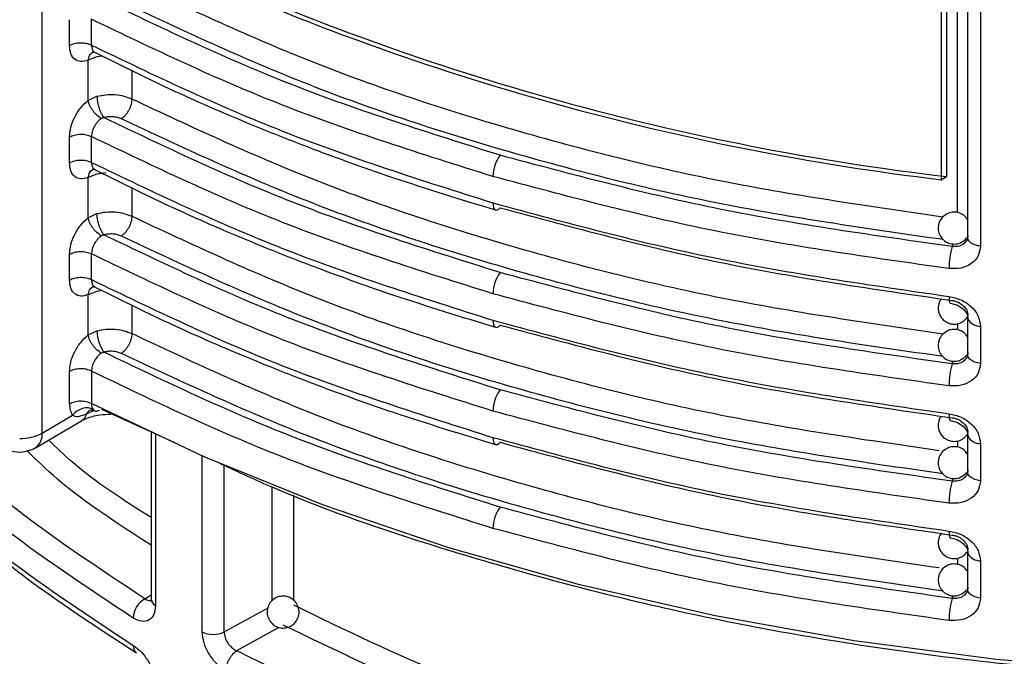
# Model space of a CAD drawing. Units: millimetres. Extents: x 5 to 292, y 5 to 415.
# Drawn here: x 212 to 218, y 287 to 291 of the extents above; entities that cross this region are included whole.
import ezdxf

# ---------------------------------------------------------------- set-up
doc = ezdxf.new("R2010")
doc.units = ezdxf.units.MM

msp = doc.modelspace()

# ---------------------------------------------------------------- linework, layer by layer
at = {"color": 8, "linetype": 'Continuous', "lineweight": 25}
for p, q in [((212.3937, 288.077), (212.3937, 298.8176)), ((218.129, 289.4586), (218.129, 295.9164)), ((218.2729, 295.9171), (218.2729, 289.2477)), ((212.7709, 290.4397), (212.7372, 290.4336)), ((212.9552, 290.3498), (212.9552, 290.1703)), ((212.7926, 289.7087), (212.7372, 289.6988)), ((212.9552, 289.6149), (212.9552, 289.4354)), ((218.0963, 289.2456), (218.1027, 289.2636)), ((212.7709, 288.9699), (212.7372, 288.9639)), ((212.9552, 288.88), (212.9552, 288.7005)), ((218.1927, 288.7969), (218.1921, 288.8031)), ((218.129, 288.763), (218.129, 288.7237)), ((218.0963, 288.5107), (218.1027, 288.5287)), ((213.1043, 288.0706), (213.1043, 286.997)), ((218.1927, 288.062), (218.1921, 288.0682)), ((218.129, 288.0281), (218.129, 287.9888)), ((213.3967, 286.8312), (213.3967, 287.9372)), ((213.5342, 286.8313), (213.5342, 287.8745)), ((218.0963, 287.7758), (218.1027, 287.7939)), ((213.8345, 287.0274), (213.8345, 287.7384)), ((213.9704, 287.0279), (213.9704, 287.6901)), ((218.1927, 287.3271), (218.1921, 287.3333)), ((218.129, 287.2932), (218.129, 287.2539)), ((213.0368, 287.0391), (213.0758, 287.0639)), ((218.0963, 287.0409), (218.1027, 287.059)), ((213.5342, 286.8313), (213.8087, 286.983)), ((213.8773, 286.8594), (213.612, 286.7127))]:
    msp.add_line(p, q, dxfattribs=at)
at = {"color": 7, "linetype": 'Continuous', "lineweight": 25}
for p, q in [((218.1921, 295.9167), (218.1921, 289.3041)), ((218.0595, 292.9462), (218.0595, 289.6843)), ((218.0264, 292.9267), (218.0264, 289.6648)), ((212.565, 290.5056), (212.565, 290.6673)), ((212.7027, 290.5083), (212.7027, 290.67)), ((212.7146, 290.4649), (212.7231, 290.4629)), ((212.7372, 290.4336), (212.6811, 290.4129)), ((212.6811, 290.1615), (212.6811, 290.4129)), ((212.6811, 290.1615), (212.7372, 290.1871)), ((212.565, 289.7707), (212.565, 289.9324)), ((212.7027, 289.7734), (212.7027, 289.9351)), ((212.7146, 289.73), (212.7231, 289.728)), ((212.7372, 289.6988), (212.6811, 289.6781)), ((212.6811, 289.4266), (212.6811, 289.6781)), ((218.0264, 289.6648), (218.0595, 289.6843)), ((212.6811, 289.4266), (212.7372, 289.4522)), ((218.1808, 289.2928), (218.1862, 289.3015)), ((218.1957, 289.2889), (218.189, 289.2905)), ((212.565, 289.0358), (212.565, 289.1975)), ((212.7027, 289.0385), (212.7027, 289.2002)), ((212.7146, 288.9951), (212.7231, 288.9931)), ((212.7372, 288.9639), (212.6811, 288.9432)), ((212.6811, 288.6917), (212.6811, 288.9432)), ((218.1921, 288.8031), (218.1921, 288.5692)), ((218.2729, 288.7465), (218.2729, 288.5128)), ((212.6811, 288.6917), (212.7372, 288.7173)), ((218.1808, 288.558), (218.1862, 288.5666)), ((218.1957, 288.554), (218.189, 288.5556)), ((212.565, 288.2593), (212.565, 288.4626)), ((212.7027, 288.4653), (212.7027, 288.262)), ((212.3937, 288.077), (212.5838, 288.1887)), ((212.7223, 288.2176), (212.6734, 288.1973)), ((213.2432, 288.0072), (212.7675, 288.2243)), ((212.3524, 287.9855), (212.6398, 288.1543)), ((213.0758, 288.0836), (213.0758, 287.0374)), ((218.1921, 288.0682), (218.1921, 287.8343)), ((218.2729, 288.0116), (218.2729, 287.7779)), ((218.1808, 287.8231), (218.1862, 287.8317)), ((218.1957, 287.8191), (218.189, 287.8207)), ((218.1921, 287.3333), (218.1921, 287.0994)), ((218.2729, 287.2767), (218.2729, 287.043)), ((218.1808, 287.0882), (218.1862, 287.0968)), ((218.1957, 287.0842), (218.189, 287.0858))]:
    msp.add_line(p, q, dxfattribs=at)
at = {"color": 8, "linetype": 'Continuous', "lineweight": 25, "flags": 128}
for points in [[(215.2183, 289.5192), (215.2192, 289.5043), (215.2217, 289.492), (215.2258, 289.4826), (215.2314, 289.4767), (215.2335, 289.4754)], [(215.2183, 288.7843), (215.2192, 288.7694), (215.2217, 288.7571), (215.2258, 288.7477), (215.2314, 288.7418), (215.2335, 288.7406)], [(215.2183, 288.0495), (215.2192, 288.0346), (215.2217, 288.0222), (215.2258, 288.0129), (215.2314, 288.0069), (215.2335, 288.0057)]]:
    msp.add_lwpolyline(points, dxfattribs=at)
at = {"color": 7, "linetype": 'Continuous', "lineweight": 25, "flags": 128}
for points in [[(215.2335, 289.4754), (215.2382, 289.4743), (215.2459, 289.4756), (215.2543, 289.4805), (215.2631, 289.4889)], [(215.2335, 288.7406), (215.2382, 288.7394), (215.2459, 288.7407), (215.2543, 288.7456), (215.2631, 288.754)], [(228.5272, 288.3417), (227.8321, 288.0003), (227.0934, 287.6909), (226.3154, 287.4154), (225.5029, 287.1754), (224.6607, 286.9724), (223.7939, 286.8075), (222.9075, 286.6819), (222.007, 286.5961), (221.0978, 286.5508), (220.1851, 286.5462), (219.2746, 286.5824), (218.3716, 286.659), (217.4817, 286.7757), (216.6099, 286.9318), (215.7617, 287.1263), (214.9421, 287.3581), (214.156, 287.6257), (213.408, 287.9276), (212.7027, 288.262)], [(215.2335, 288.0057), (215.2382, 288.0045), (215.2459, 288.0058), (215.2543, 288.0108), (215.2631, 288.0191)]]:
    msp.add_lwpolyline(points, dxfattribs=at)
at = {"color": 7, "linetype": 'Continuous', "lineweight": 25}
for centre, radius, start, end in [((219.9512, 305.8134), 16.2629, 245.80644, 263.20282), ((219.9583, 305.7963), 16.2236, 245.82559, 263.2786), ((215.4456, 289.6823), 0.2273, 143.41059, 179.37333), ((218.5426, 289.1085), 0.4669, 162.92999, 180.10931), ((215.4456, 288.9474), 0.2273, 143.41059, 179.37333), ((218.5426, 288.3737), 0.4668, 162.92983, 180.10947), ((215.4456, 288.2125), 0.2273, 143.41059, 179.37333), ((212.2573, 288.3291), 0.2866, 269.10881, 298.42862), ((218.5426, 287.6388), 0.4669, 162.93062, 180.10868), ((215.4456, 287.4776), 0.2273, 143.41171, 179.37285), ((213.1139, 286.9106), 0.1499, 120.98829, 177.15092), ((218.5426, 286.9039), 0.4669, 162.93062, 180.10868), ((213.4653, 286.9701), 0.155, 243.69718, 296.37732)]:
    msp.add_arc(centre, radius, start, end, dxfattribs=at)
at = {"color": 8, "linetype": 'Continuous', "lineweight": 25}
for centre, radius, start, end in [((218.2726, 288.8374), 0.0909, 210.28003, 270.14869), ((212.598, 288.2217), 0.0793, 301.79942, 342.09093), ((212.2932, 288.0674), 0.101, 305.87846, 5.4934), ((218.2726, 288.1025), 0.0909, 210.28003, 270.14869), ((218.2726, 287.3676), 0.0909, 210.28003, 270.14869), ((213.1247, 287.0416), 0.049, 184.97751, 245.49716)]:
    msp.add_arc(centre, radius, start, end, dxfattribs=at)
for points, knots in [([(212.9552, 290.9052), (213.3261, 290.7316), (214.0732, 290.3821), (215.3356, 289.9652), (216.6586, 289.6319), (217.5867, 289.4979), (218.0387, 289.4326)], [0, 0, 0, 0, 0.248855, 0.501194, 0.757015, 1, 1, 1, 1]), ([(212.6811, 290.4129), (212.6836, 290.4234), (212.6873, 290.4395), (212.6991, 290.4546), (212.7074, 290.462), (212.7133, 290.4641), (212.7148, 290.4646)], [0, 0, 0, 0, 0.438907, 0.674853, 0.915647, 1, 1, 1, 1]), ([(212.7027, 290.5083), (212.7036, 290.4998), (212.7054, 290.4824), (212.7139, 290.4674), (212.722, 290.4644), (212.7234, 290.4638)], [0, 0, 0, 0, 0.4396669, 0.8999648, 1, 1, 1, 1]), ([(218.0387, 288.6977), (217.5867, 288.763), (216.6586, 288.897), (215.3356, 289.2303), (214.0732, 289.6472), (213.3261, 289.9967), (212.9552, 290.1703)], [0, 0, 0, 0, 0.2429832, 0.4988044, 0.7511433, 1, 1, 1, 1]), ([(212.6811, 289.678), (212.6836, 289.6885), (212.6873, 289.7046), (212.6991, 289.7197), (212.7074, 289.7271), (212.7133, 289.7292), (212.7148, 289.7297)], [0, 0, 0, 0, 0.438897, 0.674838, 0.915627, 1, 1, 1, 1]), ([(212.7027, 289.7734), (212.7036, 289.7649), (212.7054, 289.7475), (212.7139, 289.7325), (212.722, 289.7295), (212.7234, 289.7289)], [0, 0, 0, 0, 0.4396707, 0.8999381, 1, 1, 1, 1]), ([(218.0151, 287.9666), (217.571, 288.0308), (216.651, 288.1638), (215.3356, 288.4955), (214.0732, 288.9123), (213.3261, 289.2618), (212.9552, 289.4354)], [0, 0, 0, 0, 0.23973, 0.496651, 0.750074, 1, 1, 1, 1]), ([(218.2729, 289.2477), (218.2601, 289.2499), (218.2345, 289.2545), (218.2174, 289.2664), (218.2089, 289.2723)], [0, 0, 0, 0, 0.499999, 1, 1, 1, 1]), ([(212.6811, 288.9432), (212.6836, 288.9536), (212.6873, 288.9697), (212.6991, 288.9848), (212.7074, 288.9923), (212.7133, 288.9943), (212.7148, 288.9948)], [0, 0, 0, 0, 0.438897, 0.674838, 0.915627, 1, 1, 1, 1]), ([(212.7027, 289.0385), (212.7036, 289.03), (212.7054, 289.0126), (212.7139, 288.9976), (212.722, 288.9946), (212.7234, 288.994)], [0, 0, 0, 0, 0.4396707, 0.8999381, 1, 1, 1, 1]), ([(218.0757, 288.933), (218.076, 288.9235), (218.0763, 288.9089), (218.0789, 288.8971), (218.081, 288.8918), (218.0826, 288.8913), (218.0831, 288.8912)], [0, 0, 0, 0, 0.428315, 0.658785, 0.894157, 1, 1, 1, 1]), ([(218.0151, 287.2318), (217.571, 287.2959), (216.651, 287.4289), (215.3356, 287.7606), (214.0732, 288.1775), (213.3261, 288.527), (212.9552, 288.7005)], [0, 0, 0, 0, 0.23973, 0.496651, 0.750074, 1, 1, 1, 1]), ([(218.2729, 288.5128), (218.2601, 288.5151), (218.2345, 288.5196), (218.2174, 288.5315), (218.2089, 288.5374)], [0, 0, 0, 0, 0.499999, 1, 1, 1, 1]), ([(212.6735, 288.1973), (212.6775, 288.2041), (212.6846, 288.216), (212.6962, 288.2211), (212.7013, 288.2233)], [0, 0, 0, 0, 0.5638731, 1, 1, 1, 1]), ([(218.0757, 288.1982), (218.076, 288.1886), (218.0763, 288.174), (218.0789, 288.1622), (218.081, 288.1569), (218.0826, 288.1564), (218.0831, 288.1563)], [0, 0, 0, 0, 0.428315, 0.658785, 0.894157, 1, 1, 1, 1]), ([(213.0758, 287.5471), (212.9025, 287.6579), (212.6647, 287.81), (212.4823, 287.9853), (212.4329, 288.0328)], [0, 0, 0, 0, 0.728905, 1, 1, 1, 1]), ([(213.0758, 285.5874), (212.9079, 285.7004), (212.4639, 285.9994), (211.8892, 286.5524), (211.3387, 287.2292), (211.1101, 287.7131), (210.9951, 287.9567)], [0, 0, 0, 0, 0.166581, 0.440612, 0.718418, 1, 1, 1, 1]), ([(213.0758, 287.3755), (212.8684, 287.5085), (212.5799, 287.6935), (212.3597, 287.9071), (212.2978, 287.9671)], [0, 0, 0, 0, 0.718685, 1, 1, 1, 1]), ([(213.0758, 285.4158), (212.8744, 285.5512), (212.3916, 285.8755), (211.7866, 286.4583), (211.2389, 287.1387), (211.0116, 287.621), (210.898, 287.8621)], [0, 0, 0, 0, 0.1927001, 0.4618073, 0.7309237, 1, 1, 1, 1]), ([(218.2729, 287.7779), (218.2601, 287.7802), (218.2345, 287.7847), (218.2174, 287.7966), (218.2089, 287.8026)], [0, 0, 0, 0, 0.499999, 1, 1, 1, 1]), ([(218.0757, 287.4633), (218.076, 287.4538), (218.0763, 287.4391), (218.0789, 287.4274), (218.081, 287.4221), (218.0826, 287.4216), (218.0831, 287.4214)], [0, 0, 0, 0, 0.428317, 0.658788, 0.894135, 1, 1, 1, 1]), ([(218.2729, 287.043), (218.2601, 287.0453), (218.2345, 287.0498), (218.2174, 287.0617), (218.2089, 287.0677)], [0, 0, 0, 0, 0.499999, 1, 1, 1, 1]), ([(218.3877, 285.6862), (217.9957, 285.7435), (217.1871, 285.8617), (216.0355, 286.1582), (214.9366, 286.5307), (214.291, 286.8431), (213.9704, 286.9982)], [0, 0, 0, 0, 0.241221, 0.497632, 0.750558, 1, 1, 1, 1]), ([(218.388, 285.5448), (217.9931, 285.6023), (217.1801, 285.7206), (216.0162, 286.0174), (214.8963, 286.3944), (214.2345, 286.7141), (213.9036, 286.8739)], [0, 0, 0, 0, 0.239402, 0.492952, 0.746493, 1, 1, 1, 1]), ([(212.9643, 286.7464), (212.9652, 286.7367), (212.9668, 286.7218), (212.9756, 286.7076), (212.9821, 286.7028), (212.9853, 286.7005)], [0, 0, 0, 0, 0.481484, 0.740525, 1, 1, 1, 1])]:
    msp.add_open_spline(points, degree=3, knots=knots, dxfattribs=at)
at = {"color": 7, "linetype": 'Continuous', "lineweight": 25}
for points, knots in [([(215.2631, 289.8178), (214.8222, 289.9563), (213.9406, 290.2334), (213.1674, 290.6035), (212.7808, 290.7885)], [0, 0, 0, 0, 0.5000532, 1, 1, 1, 1]), ([(212.8898, 290.7802), (213.2714, 290.6019), (214.0358, 290.2448), (215.3209, 289.8232), (216.6559, 289.4902), (217.5865, 289.3563), (218.0394, 289.2912)], [0, 0, 0, 0, 0.252646, 0.506137, 0.759653, 1, 1, 1, 1]), ([(215.2183, 289.6848), (214.7697, 289.8259), (213.8758, 290.107), (213.0927, 290.4828), (212.7027, 290.67)], [0, 0, 0, 0, 0.501956, 1, 1, 1, 1]), ([(212.565, 290.5056), (212.5748, 290.5102), (212.5946, 290.5195), (212.6328, 290.5241), (212.6714, 290.521), (212.6923, 290.5125), (212.7027, 290.5083)], [0, 0, 0, 0, 0.249999, 0.5, 0.75, 1, 1, 1, 1]), ([(212.6811, 290.4129), (212.6653, 290.4088), (212.6336, 290.4006), (212.5959, 290.4168), (212.5699, 290.4514), (212.5666, 290.4875), (212.565, 290.5056)], [0, 0, 0, 0, 0.250318, 0.500358, 0.750249, 1, 1, 1, 1]), ([(212.7027, 290.5083), (213.0927, 290.3208), (213.8758, 289.9444), (214.7697, 289.6613), (215.2183, 289.5192)], [0, 0, 0, 0, 0.498044, 1, 1, 1, 1]), ([(212.7091, 290.4698), (212.8668, 290.3911), (213.1397, 290.2548), (213.507, 290.0925), (213.8185, 289.9629), (214.1649, 289.8279), (214.6397, 289.6569), (215.019, 289.541), (215.2335, 289.4754)], [0, 0, 0, 0, 0.204055, 0.353245, 0.452513, 0.579922, 0.762424, 1, 1, 1, 1]), ([(212.565, 289.9324), (212.5666, 289.9524), (212.5699, 289.9924), (212.5959, 290.0575), (212.6336, 290.118), (212.6653, 290.147), (212.6811, 290.1615)], [0, 0, 0, 0, 0.249741, 0.499643, 0.749677, 1, 1, 1, 1]), ([(212.7639, 290.048), (212.7548, 290.0541), (212.7409, 290.0635), (212.7229, 290.082), (212.71, 290.0979), (212.699, 290.1148), (212.6874, 290.1368), (212.6836, 290.1518), (212.6811, 290.1615)], [0, 0, 0, 0, 0.239304, 0.368084, 0.49962, 0.631208, 0.760148, 1, 1, 1, 1]), ([(212.7372, 290.1871), (212.7554, 290.1911), (212.7918, 290.1992), (212.851, 290.199), (212.908, 290.1902), (212.9395, 290.1769), (212.9552, 290.1703)], [0, 0, 0, 0, 0.25, 0.499999, 0.75, 1, 1, 1, 1]), ([(212.7372, 290.1871), (212.7378, 290.1761), (212.7388, 290.1593), (212.7442, 290.1339), (212.7499, 290.1141), (212.7568, 290.0952), (212.767, 290.073), (212.7753, 290.0612), (212.7808, 290.0536)], [0, 0, 0, 0, 0.239475, 0.368368, 0.499992, 0.631632, 0.760524, 1, 1, 1, 1]), ([(212.9553, 290.1703), (212.9544, 290.1595), (212.9531, 290.1428), (212.9449, 290.1184), (212.9365, 290.0998), (212.926, 290.0823), (212.9107, 290.062), (212.898, 290.0519), (212.8898, 290.0453)], [0, 0, 0, 0, 0.239561, 0.368459, 0.500073, 0.631674, 0.760549, 1, 1, 1, 1]), ([(212.7639, 290.048), (212.7551, 290.0406), (212.7381, 290.0261), (212.7182, 289.9957), (212.7051, 289.964), (212.7035, 289.9446), (212.7027, 289.9351)], [0, 0, 0, 0, 0.263042, 0.513403, 0.762444, 1, 1, 1, 1]), ([(212.7639, 290.048), (212.7662, 290.0494), (212.7711, 290.0523), (212.7774, 290.0531), (212.7808, 290.0536)], [0, 0, 0, 0, 0.453068, 1, 1, 1, 1]), ([(212.8898, 290.0453), (212.882, 290.0486), (212.8663, 290.0553), (212.8377, 290.0596), (212.8081, 290.0598), (212.7899, 290.0556), (212.7808, 290.0536)], [0, 0, 0, 0, 0.249136, 0.499761, 0.749108, 1, 1, 1, 1]), ([(215.2631, 289.0829), (214.8222, 289.2214), (213.9406, 289.4986), (213.1674, 289.8686), (212.7808, 290.0536)], [0, 0, 0, 0, 0.5000532, 1, 1, 1, 1]), ([(218.0394, 288.5563), (217.5865, 288.6214), (216.6559, 288.7553), (215.3209, 289.0883), (214.0358, 289.5099), (213.2714, 289.867), (212.8898, 290.0453)], [0, 0, 0, 0, 0.240347, 0.493863, 0.747354, 1, 1, 1, 1]), ([(212.565, 289.9324), (212.5748, 289.937), (212.5946, 289.9463), (212.6328, 289.9509), (212.6714, 289.9478), (212.6923, 289.9393), (212.7027, 289.9351)], [0, 0, 0, 0, 0.249999, 0.5, 0.75, 1, 1, 1, 1]), ([(215.2183, 288.9499), (214.7697, 289.091), (213.8758, 289.3721), (213.0927, 289.7479), (212.7027, 289.9351)], [0, 0, 0, 0, 0.501956, 1, 1, 1, 1]), ([(212.565, 289.7707), (212.5748, 289.7753), (212.5946, 289.7846), (212.6328, 289.7892), (212.6714, 289.7861), (212.6923, 289.7776), (212.7027, 289.7734)], [0, 0, 0, 0, 0.249999, 0.5, 0.75, 1, 1, 1, 1]), ([(218.0963, 289.2456), (217.608, 289.3144), (216.6314, 289.4522), (215.7192, 289.6959), (215.2631, 289.8178)], [0, 0, 0, 0, 0.499998, 1, 1, 1, 1]), ([(213.0368, 287.0391), (212.7397, 287.2358), (212.1455, 287.6293), (211.4369, 288.2998), (210.864, 289.0128), (210.6259, 289.5178), (210.5068, 289.7703)], [0, 0, 0, 0, 0.249981, 0.499998, 0.750016, 1, 1, 1, 1]), ([(212.6811, 289.6781), (212.6653, 289.6739), (212.6336, 289.6657), (212.5959, 289.6819), (212.5699, 289.7165), (212.5666, 289.7526), (212.565, 289.7707)], [0, 0, 0, 0, 0.250318, 0.500358, 0.750249, 1, 1, 1, 1]), ([(212.7027, 289.7734), (213.0927, 289.5859), (213.8758, 289.2095), (214.7697, 288.9264), (215.2183, 288.7843)], [0, 0, 0, 0, 0.498044, 1, 1, 1, 1]), ([(212.7091, 289.735), (212.8668, 289.6562), (213.1397, 289.5199), (213.507, 289.3576), (213.8185, 289.228), (214.1649, 289.093), (214.6397, 288.922), (215.019, 288.8061), (215.2335, 288.7405)], [0, 0, 0, 0, 0.204055, 0.353245, 0.452513, 0.579922, 0.762424, 1, 1, 1, 1]), ([(212.9643, 286.918), (212.6702, 287.1125), (212.078, 287.504), (211.3637, 288.175), (210.7771, 288.8988), (210.5327, 289.4156), (210.4097, 289.6758)], [0, 0, 0, 0, 0.2448581, 0.4931442, 0.7448582, 1, 1, 1, 1]), ([(218.0757, 289.1077), (217.5783, 289.1779), (216.5934, 289.317), (215.6736, 289.563), (215.2183, 289.6848)], [0, 0, 0, 0, 0.505018, 1, 1, 1, 1]), ([(210.4097, 289.4928), (210.5327, 289.2343), (210.7771, 288.7207), (211.3637, 288.0003), (212.078, 287.3317), (212.6702, 286.9406), (212.9643, 286.7464)], [0, 0, 0, 0, 0.255142, 0.506856, 0.755142, 1, 1, 1, 1]), ([(215.2183, 289.5192), (215.6736, 289.3963), (216.5934, 289.1479), (217.5783, 289.0051), (218.0757, 288.933)], [0, 0, 0, 0, 0.4949815, 1, 1, 1, 1]), ([(215.2631, 289.4889), (215.7192, 289.3659), (216.6314, 289.1197), (217.608, 288.9784), (218.0963, 288.9077)], [0, 0, 0, 0, 0.499999, 1, 1, 1, 1]), ([(210.4227, 289.4538), (210.4955, 289.2923), (210.6268, 289.0007), (210.8674, 288.6221), (211.0794, 288.3367), (211.2839, 288.0924), (211.5271, 287.8302), (211.8736, 287.5029), (212.3548, 287.1089), (212.7625, 286.8448), (212.9851, 286.7006)], [0, 0, 0, 0, 0.158221, 0.285573, 0.382067, 0.452626, 0.543007, 0.664379, 0.81672, 1, 1, 1, 1]), ([(212.565, 289.1975), (212.5666, 289.2175), (212.5699, 289.2575), (212.5959, 289.3226), (212.6336, 289.3831), (212.6653, 289.4121), (212.6811, 289.4266)], [0, 0, 0, 0, 0.249741, 0.499643, 0.749677, 1, 1, 1, 1]), ([(212.7639, 289.3131), (212.7548, 289.3192), (212.7409, 289.3286), (212.7229, 289.3471), (212.71, 289.363), (212.699, 289.3799), (212.6874, 289.4019), (212.6836, 289.4169), (212.6811, 289.4266)], [0, 0, 0, 0, 0.239304, 0.368084, 0.49962, 0.631208, 0.760148, 1, 1, 1, 1]), ([(212.7808, 289.3187), (212.7753, 289.3263), (212.767, 289.3381), (212.7568, 289.3604), (212.7498, 289.3792), (212.7442, 289.399), (212.7387, 289.4245), (212.7378, 289.4413), (212.7371, 289.4522)], [0, 0, 0, 0, 0.2395066, 0.3684147, 0.5000493, 0.6316839, 0.7605638, 1, 1, 1, 1]), ([(212.7372, 289.4522), (212.7554, 289.4562), (212.7918, 289.4643), (212.851, 289.4641), (212.908, 289.4553), (212.9395, 289.442), (212.9552, 289.4354)], [0, 0, 0, 0, 0.25, 0.499999, 0.75, 1, 1, 1, 1]), ([(212.9553, 289.4355), (212.9544, 289.4246), (212.9531, 289.4079), (212.9449, 289.3835), (212.9365, 289.3649), (212.926, 289.3474), (212.9107, 289.3271), (212.898, 289.317), (212.8898, 289.3104)], [0, 0, 0, 0, 0.239561, 0.368459, 0.500073, 0.631674, 0.760549, 1, 1, 1, 1]), ([(218.0355, 289.4303), (218.0276, 289.4199), (218.0153, 289.4036), (218.0075, 289.3726), (218.008, 289.3414), (218.0215, 289.3073), (218.0472, 289.2793), (218.0822, 289.2624), (218.1179, 289.2603), (218.153, 289.2695), (218.1705, 289.2843), (218.1808, 289.2928)], [0, 0, 0, 0, 0.12404, 0.193823, 0.302684, 0.41863, 0.537839, 0.658853, 0.782618, 0.873432, 1, 1, 1, 1]), ([(218.1921, 289.4155), (218.1846, 289.425), (218.1693, 289.4445), (218.134, 289.4607), (218.0985, 289.463), (218.0633, 289.4537), (218.0458, 289.4389), (218.0355, 289.4303)], [0, 0, 0, 0, 0.198602, 0.408446, 0.623058, 0.780531, 1, 1, 1, 1]), ([(212.7639, 289.3132), (212.7551, 289.3057), (212.7381, 289.2912), (212.7182, 289.2608), (212.7051, 289.2291), (212.7035, 289.2097), (212.7027, 289.2002)], [0, 0, 0, 0, 0.2630464, 0.5134051, 0.7624251, 1, 1, 1, 1]), ([(212.7639, 289.3131), (212.7662, 289.3145), (212.7711, 289.3174), (212.7774, 289.3182), (212.7808, 289.3187)], [0, 0, 0, 0, 0.453068, 1, 1, 1, 1]), ([(212.8898, 289.3104), (212.882, 289.3137), (212.8663, 289.3204), (212.8377, 289.3247), (212.8081, 289.3249), (212.7899, 289.3208), (212.7808, 289.3187)], [0, 0, 0, 0, 0.249136, 0.499761, 0.749108, 1, 1, 1, 1]), ([(215.2631, 288.348), (214.8222, 288.4866), (213.9406, 288.7637), (213.1674, 289.1337), (212.7808, 289.3187)], [0, 0, 0, 0, 0.5000532, 1, 1, 1, 1]), ([(218.0394, 287.8214), (217.5865, 287.8866), (216.6559, 288.0204), (215.3209, 288.3534), (214.0358, 288.775), (213.2714, 289.1321), (212.8898, 289.3104)], [0, 0, 0, 0, 0.240347, 0.493863, 0.747354, 1, 1, 1, 1]), ([(218.1941, 289.3159), (218.1926, 289.3054), (218.1897, 289.2844), (218.1704, 289.2633), (218.1499, 289.2519), (218.127, 289.2445), (218.1083, 289.2451), (218.0963, 289.2456)], [0, 0, 0, 0, 0.2488663, 0.4977409, 0.6352308, 0.7649414, 1, 1, 1, 1]), ([(218.2089, 289.2723), (218.2026, 289.2792), (218.1902, 289.2928), (218.1928, 289.3082), (218.1941, 289.3159)], [0, 0, 0, 0, 0.499997, 1, 1, 1, 1]), ([(218.2729, 289.2477), (218.2699, 289.2267), (218.264, 289.1847), (218.2185, 289.136), (218.1534, 289.1057), (218.1017, 289.107), (218.0757, 289.1077)], [0, 0, 0, 0, 0.248201, 0.497125, 0.747774, 1, 1, 1, 1]), ([(212.565, 289.1975), (212.5748, 289.2021), (212.5946, 289.2114), (212.6328, 289.216), (212.6714, 289.213), (212.6923, 289.2044), (212.7027, 289.2002)], [0, 0, 0, 0, 0.249999, 0.5, 0.75, 1, 1, 1, 1]), ([(215.2183, 288.215), (214.7697, 288.3561), (213.8758, 288.6372), (213.0927, 289.013), (212.7027, 289.2002)], [0, 0, 0, 0, 0.501956, 1, 1, 1, 1]), ([(212.565, 289.0358), (212.5748, 289.0404), (212.5946, 289.0498), (212.6328, 289.0543), (212.6714, 289.0513), (212.6923, 289.0427), (212.7027, 289.0385)], [0, 0, 0, 0, 0.249999, 0.5, 0.75, 1, 1, 1, 1]), ([(218.0963, 288.5107), (217.608, 288.5796), (216.6314, 288.7173), (215.7192, 288.961), (215.2631, 289.0829)], [0, 0, 0, 0, 0.499998, 1, 1, 1, 1]), ([(212.6811, 288.9432), (212.6653, 288.9391), (212.6336, 288.9308), (212.5959, 288.947), (212.5699, 288.9816), (212.5666, 289.0177), (212.565, 289.0358)], [0, 0, 0, 0, 0.250318, 0.500358, 0.750249, 1, 1, 1, 1]), ([(212.7027, 289.0385), (213.0927, 288.851), (213.8758, 288.4747), (214.7697, 288.1916), (215.2183, 288.0495)], [0, 0, 0, 0, 0.498044, 1, 1, 1, 1]), ([(212.7091, 289.0001), (212.8668, 288.9213), (213.1397, 288.785), (213.507, 288.6227), (213.8185, 288.4931), (214.1649, 288.3581), (214.6397, 288.1872), (215.019, 288.0712), (215.2335, 288.0057)], [0, 0, 0, 0, 0.204055, 0.353245, 0.452513, 0.579922, 0.762424, 1, 1, 1, 1]), ([(218.0757, 288.3728), (217.5783, 288.443), (216.5934, 288.5821), (215.6736, 288.8281), (215.2183, 288.9499)], [0, 0, 0, 0, 0.505018, 1, 1, 1, 1]), ([(218.0757, 288.933), (218.1017, 288.9274), (218.1534, 288.916), (218.2185, 288.8705), (218.264, 288.8114), (218.2699, 288.7681), (218.2729, 288.7465)], [0, 0, 0, 0, 0.252307, 0.502924, 0.75191, 1, 1, 1, 1]), ([(218.0286, 288.9188), (218.0269, 288.9171), (218.0159, 288.906), (218.0089, 288.8808), (218.0074, 288.8503), (218.0135, 288.8245), (218.0277, 288.7976), (218.0486, 288.7779), (218.0746, 288.7647), (218.1018, 288.7584), (218.1355, 288.7618), (218.1691, 288.7771), (218.1846, 288.7965), (218.1926, 288.8064)], [0, 0, 0, 0, 0.022195, 0.146358, 0.229869, 0.308767, 0.391732, 0.512649, 0.569588, 0.664762, 0.769704, 0.882317, 1, 1, 1, 1]), ([(218.0819, 288.8908), (218.0979, 288.8873), (218.1296, 288.8805), (218.1676, 288.854), (218.1925, 288.8212), (218.1946, 288.7983), (218.1956, 288.787)], [0, 0, 0, 0, 0.261058, 0.514541, 0.760589, 1, 1, 1, 1]), ([(218.0963, 288.9077), (218.1029, 288.9065), (218.1159, 288.9042), (218.1405, 288.8945), (218.1673, 288.8764), (218.1897, 288.847), (218.1926, 288.8255), (218.1941, 288.8147)], [0, 0, 0, 0, 0.12952, 0.256587, 0.502258, 0.751129, 1, 1, 1, 1]), ([(215.2183, 288.7843), (215.6736, 288.6614), (216.5934, 288.413), (217.5783, 288.2702), (218.0757, 288.1982)], [0, 0, 0, 0, 0.4949815, 1, 1, 1, 1]), ([(215.2631, 288.754), (215.7192, 288.631), (216.6314, 288.3848), (217.608, 288.2435), (218.0963, 288.1728)], [0, 0, 0, 0, 0.499999, 1, 1, 1, 1]), ([(212.565, 288.4626), (212.5666, 288.4826), (212.5699, 288.5226), (212.5959, 288.5877), (212.6336, 288.6482), (212.6653, 288.6772), (212.6811, 288.6917)], [0, 0, 0, 0, 0.249751, 0.499642, 0.749682, 1, 1, 1, 1]), ([(212.7639, 288.5783), (212.7548, 288.5844), (212.7409, 288.5937), (212.7229, 288.6122), (212.71, 288.6281), (212.699, 288.645), (212.6874, 288.667), (212.6836, 288.682), (212.6811, 288.6917)], [0, 0, 0, 0, 0.239304, 0.368084, 0.49962, 0.631208, 0.760148, 1, 1, 1, 1]), ([(212.7372, 288.7173), (212.7554, 288.7213), (212.7918, 288.7294), (212.851, 288.7292), (212.908, 288.7204), (212.9395, 288.7071), (212.9552, 288.7005)], [0, 0, 0, 0, 0.25, 0.499999, 0.75, 1, 1, 1, 1]), ([(212.7372, 288.7173), (212.7378, 288.7064), (212.7388, 288.6895), (212.7442, 288.6641), (212.7499, 288.6443), (212.7568, 288.6255), (212.767, 288.6032), (212.7753, 288.5914), (212.7808, 288.5838)], [0, 0, 0, 0, 0.23949, 0.368381, 0.500003, 0.631629, 0.760528, 1, 1, 1, 1]), ([(212.9553, 288.7006), (212.9544, 288.6897), (212.9531, 288.6731), (212.9449, 288.6487), (212.9365, 288.63), (212.926, 288.6125), (212.9107, 288.5922), (212.898, 288.5821), (212.8898, 288.5755)], [0, 0, 0, 0, 0.239561, 0.368459, 0.500073, 0.631674, 0.760549, 1, 1, 1, 1]), ([(218.0355, 288.6955), (218.0276, 288.685), (218.0153, 288.6687), (218.0075, 288.6377), (218.008, 288.6065), (218.0215, 288.5724), (218.0472, 288.5444), (218.0822, 288.5275), (218.1179, 288.5254), (218.153, 288.5346), (218.1705, 288.5494), (218.1808, 288.558)], [0, 0, 0, 0, 0.12404, 0.193823, 0.302684, 0.41863, 0.537839, 0.658853, 0.782618, 0.873432, 1, 1, 1, 1]), ([(218.1921, 288.6806), (218.1846, 288.6901), (218.1693, 288.7096), (218.134, 288.7258), (218.0985, 288.7281), (218.0633, 288.7188), (218.0458, 288.7041), (218.0355, 288.6955)], [0, 0, 0, 0, 0.198601, 0.40845, 0.62306, 0.780532, 1, 1, 1, 1]), ([(212.7639, 288.5783), (212.7551, 288.5708), (212.7381, 288.5563), (212.7182, 288.5259), (212.7051, 288.4942), (212.7035, 288.4748), (212.7027, 288.4653)], [0, 0, 0, 0, 0.2630464, 0.5134051, 0.7624251, 1, 1, 1, 1]), ([(212.7639, 288.5783), (212.7662, 288.5796), (212.7711, 288.5825), (212.7774, 288.5833), (212.7808, 288.5838)], [0, 0, 0, 0, 0.453068, 1, 1, 1, 1]), ([(212.8898, 288.5755), (212.882, 288.5788), (212.8663, 288.5855), (212.8377, 288.5898), (212.8081, 288.59), (212.7899, 288.5859), (212.7808, 288.5838)], [0, 0, 0, 0, 0.249136, 0.499761, 0.749108, 1, 1, 1, 1]), ([(215.2631, 287.6131), (214.8222, 287.7517), (213.9406, 288.0288), (213.1674, 288.3988), (212.7808, 288.5838)], [0, 0, 0, 0, 0.500053, 1, 1, 1, 1]), ([(218.0394, 287.0865), (217.5865, 287.1517), (216.6559, 287.2855), (215.3209, 287.6186), (214.0358, 288.0401), (213.2714, 288.3972), (212.8898, 288.5755)], [0, 0, 0, 0, 0.240347, 0.493863, 0.747354, 1, 1, 1, 1]), ([(218.1941, 288.581), (218.1926, 288.5705), (218.1897, 288.5495), (218.1704, 288.5285), (218.1499, 288.517), (218.127, 288.5096), (218.1083, 288.5103), (218.0963, 288.5107)], [0, 0, 0, 0, 0.24888, 0.49775, 0.635238, 0.764946, 1, 1, 1, 1]), ([(218.2089, 288.5374), (218.2026, 288.5443), (218.1902, 288.558), (218.1928, 288.5733), (218.1941, 288.581)], [0, 0, 0, 0, 0.499997, 1, 1, 1, 1]), ([(218.2729, 288.5128), (218.2699, 288.4918), (218.264, 288.4498), (218.2185, 288.4011), (218.1534, 288.3708), (218.1017, 288.3721), (218.0757, 288.3728)], [0, 0, 0, 0, 0.2482082, 0.4971228, 0.7477753, 1, 1, 1, 1]), ([(212.7027, 288.4653), (212.6923, 288.4696), (212.6714, 288.4781), (212.6328, 288.4811), (212.5946, 288.4766), (212.5748, 288.4673), (212.565, 288.4626)], [0, 0, 0, 0, 0.250001, 0.5, 0.750001, 1, 1, 1, 1]), ([(215.2183, 287.4801), (214.7697, 287.6212), (213.8758, 287.9024), (213.0927, 288.2781), (212.7027, 288.4653)], [0, 0, 0, 0, 0.501956, 1, 1, 1, 1]), ([(228.4647, 288.3053), (228.124, 288.1359), (227.4335, 287.7926), (226.2602, 287.3647), (224.9769, 287.0053), (223.5929, 286.7349), (222.1357, 286.5639), (220.6435, 286.5011), (219.1495, 286.5484), (217.6875, 286.7046), (216.2942, 286.9597), (215.0042, 287.3091), (214.073, 287.6222), (213.6071, 287.84), (213.4998, 287.8902)], [0, 0, 0, 0, 0.082844, 0.167931, 0.255115, 0.345444, 0.436698, 0.528694, 0.620685, 0.711939, 0.802273, 0.889451, 0.974541, 1, 1, 1, 1]), ([(218.0963, 287.7758), (217.608, 287.8447), (216.6314, 287.9824), (215.7192, 288.2261), (215.2631, 288.348)], [0, 0, 0, 0, 0.499998, 1, 1, 1, 1]), ([(212.7027, 288.262), (212.6923, 288.2662), (212.6714, 288.2747), (212.6328, 288.2778), (212.5946, 288.2732), (212.5748, 288.2639), (212.565, 288.2593)], [0, 0, 0, 0, 0.250001, 0.5, 0.750001, 1, 1, 1, 1]), ([(212.565, 288.2593), (212.5657, 288.2454), (212.5673, 288.2176), (212.5783, 288.1983), (212.5838, 288.1887)], [0, 0, 0, 0, 0.500006, 1, 1, 1, 1]), ([(212.7027, 288.262), (212.7031, 288.2551), (212.704, 288.2412), (212.7097, 288.2314), (212.7126, 288.2264)], [0, 0, 0, 0, 0.494426, 1, 1, 1, 1]), ([(212.7126, 288.2264), (212.7028, 288.2299), (212.6824, 288.2372), (212.6453, 288.2323), (212.6095, 288.2159), (212.5921, 288.1975), (212.5838, 288.1887)], [0, 0, 0, 0, 0.240663, 0.499996, 0.759331, 1, 1, 1, 1]), ([(212.6734, 288.1973), (212.6547, 288.1894), (212.6283, 288.1782), (212.6001, 288.1792), (212.5891, 288.1856), (212.5838, 288.1887)], [0, 0, 0, 0, 0.557043, 0.786921, 1, 1, 1, 1]), ([(212.64, 288.1543), (212.6503, 288.1598), (212.6688, 288.1696), (212.7097, 288.1826), (212.7599, 288.1932), (212.8001, 288.1949), (212.8238, 288.1959)], [0, 0, 0, 0, 0.256233, 0.461191, 0.682147, 1, 1, 1, 1]), ([(212.6993, 288.2227), (212.7011, 288.2226), (212.7058, 288.2224), (212.7168, 288.2185), (212.7237, 288.216)], [0, 0, 0, 0, 0.373677, 1, 1, 1, 1]), ([(212.7126, 288.2264), (212.7147, 288.2237), (212.7197, 288.2175), (212.727, 288.2142), (212.7339, 288.2142), (212.7412, 288.2158), (212.7475, 288.2184), (212.7521, 288.2204)], [0, 0, 0, 0, 0.204966, 0.474518, 0.648113, 0.742112, 1, 1, 1, 1]), ([(218.0757, 287.6379), (217.5783, 287.7081), (216.5934, 287.8472), (215.6736, 288.0932), (215.2183, 288.215)], [0, 0, 0, 0, 0.505018, 1, 1, 1, 1]), ([(218.0252, 288.1803), (218.0247, 288.1798), (218.0151, 288.1697), (218.009, 288.1458), (218.0074, 288.1155), (218.0135, 288.0896), (218.0277, 288.0627), (218.0486, 288.0431), (218.0746, 288.0298), (218.1018, 288.0236), (218.1355, 288.0269), (218.1691, 288.0422), (218.1846, 288.0616), (218.1926, 288.0715)], [0, 0, 0, 0, 0.0066955, 0.1328266, 0.2176606, 0.2978094, 0.38209, 0.5049239, 0.5627647, 0.6594483, 0.766053, 0.8804515, 1, 1, 1, 1]), ([(218.0757, 288.1982), (218.1017, 288.1925), (218.1534, 288.1811), (218.2185, 288.1356), (218.264, 288.0765), (218.2699, 288.0332), (218.2729, 288.0116)], [0, 0, 0, 0, 0.252307, 0.502918, 0.751911, 1, 1, 1, 1]), ([(218.0819, 288.1559), (218.0979, 288.1525), (218.1296, 288.1456), (218.1676, 288.1192), (218.1925, 288.0863), (218.1946, 288.0634), (218.1956, 288.0521)], [0, 0, 0, 0, 0.261058, 0.514541, 0.760589, 1, 1, 1, 1]), ([(218.0963, 288.1728), (218.1029, 288.1716), (218.1159, 288.1693), (218.1405, 288.1596), (218.1673, 288.1415), (218.1897, 288.1121), (218.1926, 288.0906), (218.1941, 288.0798)], [0, 0, 0, 0, 0.12952, 0.256587, 0.502258, 0.751129, 1, 1, 1, 1]), ([(215.2183, 288.0495), (215.6736, 287.9265), (216.5934, 287.6781), (217.5783, 287.5354), (218.0757, 287.4633)], [0, 0, 0, 0, 0.494982, 1, 1, 1, 1]), ([(215.2631, 288.0191), (215.7192, 287.8961), (216.6314, 287.6499), (217.608, 287.5086), (218.0963, 287.4379)], [0, 0, 0, 0, 0.499999, 1, 1, 1, 1]), ([(212.1531, 287.9851), (212.1621, 287.9799), (212.1928, 287.9621), (212.2287, 287.9597), (212.2541, 287.958)], [0, 0, 0, 0, 0.293895, 1, 1, 1, 1]), ([(212.2541, 287.958), (212.2799, 287.9608), (212.3145, 287.9645), (212.3444, 287.9815), (212.3521, 287.9858)], [0, 0, 0, 0, 0.743751, 1, 1, 1, 1]), ([(218.0355, 287.9606), (218.0276, 287.9501), (218.0153, 287.9338), (218.0075, 287.9028), (218.008, 287.8716), (218.0215, 287.8375), (218.0472, 287.8096), (218.0822, 287.7926), (218.1179, 287.7905), (218.153, 287.7997), (218.1705, 287.8145), (218.1808, 287.8231)], [0, 0, 0, 0, 0.124034, 0.193817, 0.302686, 0.418631, 0.537835, 0.658853, 0.782618, 0.873432, 1, 1, 1, 1]), ([(218.1921, 287.9457), (218.1846, 287.9552), (218.1693, 287.9747), (218.134, 287.9909), (218.0985, 287.9932), (218.0633, 287.9839), (218.0458, 287.9692), (218.0355, 287.9606)], [0, 0, 0, 0, 0.198601, 0.40845, 0.62306, 0.780532, 1, 1, 1, 1]), ([(213.0368, 285.0794), (212.7397, 285.2761), (212.1455, 285.6696), (211.4369, 286.3401), (210.864, 287.0531), (210.6259, 287.5581), (210.5068, 287.8106)], [0, 0, 0, 0, 0.249981, 0.499998, 0.750016, 1, 1, 1, 1]), ([(218.1941, 287.8461), (218.1926, 287.8356), (218.1897, 287.8146), (218.1704, 287.7936), (218.1499, 287.7821), (218.127, 287.7747), (218.1083, 287.7754), (218.0963, 287.7758)], [0, 0, 0, 0, 0.248883, 0.497755, 0.635243, 0.764944, 1, 1, 1, 1]), ([(218.2089, 287.8026), (218.2026, 287.8094), (218.1902, 287.8231), (218.1928, 287.8385), (218.1941, 287.8461)], [0, 0, 0, 0, 0.499997, 1, 1, 1, 1]), ([(218.2729, 287.7779), (218.2699, 287.7569), (218.264, 287.7149), (218.2185, 287.6662), (218.1534, 287.636), (218.1017, 287.6372), (218.0757, 287.6379)], [0, 0, 0, 0, 0.248209, 0.497124, 0.747777, 1, 1, 1, 1]), ([(212.9643, 284.9583), (212.6702, 285.1528), (212.078, 285.5444), (211.3637, 286.2153), (210.7771, 286.9391), (210.5327, 287.4559), (210.4097, 287.7161)], [0, 0, 0, 0, 0.244858, 0.493144, 0.744858, 1, 1, 1, 1]), ([(218.0963, 287.0409), (217.608, 287.1098), (216.6314, 287.2475), (215.7192, 287.4912), (215.2631, 287.6131)], [0, 0, 0, 0, 0.4999982, 1, 1, 1, 1]), ([(210.4097, 287.5331), (210.5327, 287.2746), (210.7771, 286.761), (211.3637, 286.0406), (212.078, 285.372), (212.6702, 284.9809), (212.9643, 284.7867)], [0, 0, 0, 0, 0.2551418, 0.5068558, 0.7551419, 1, 1, 1, 1]), ([(210.4227, 287.4941), (210.4955, 287.3326), (210.6268, 287.041), (210.8674, 286.6624), (211.0794, 286.377), (211.2839, 286.1327), (211.5271, 285.8705), (211.8736, 285.5432), (212.3548, 285.1492), (212.7625, 284.8851), (212.9851, 284.7409)], [0, 0, 0, 0, 0.158221, 0.285573, 0.382067, 0.452626, 0.543007, 0.664379, 0.81672, 1, 1, 1, 1]), ([(218.0757, 286.903), (217.5783, 286.9732), (216.5934, 287.1123), (215.6736, 287.3583), (215.2183, 287.4801)], [0, 0, 0, 0, 0.505018, 1, 1, 1, 1]), ([(218.0286, 287.449), (218.0269, 287.4473), (218.0159, 287.4362), (218.0089, 287.411), (218.0074, 287.3805), (218.0135, 287.3547), (218.0277, 287.3278), (218.0486, 287.3082), (218.0746, 287.295), (218.1018, 287.2887), (218.1354, 287.2921), (218.1676, 287.3064), (218.1821, 287.3243), (218.189, 287.3328)], [0, 0, 0, 0, 0.0225636, 0.1487931, 0.2336884, 0.3138951, 0.3982366, 0.5211592, 0.5790383, 0.6757936, 0.7824752, 0.8969564, 1, 1, 1, 1]), ([(218.0757, 287.4633), (218.1017, 287.4576), (218.1534, 287.4463), (218.2185, 287.4007), (218.264, 287.3416), (218.2699, 287.2983), (218.2729, 287.2767)], [0, 0, 0, 0, 0.252306, 0.502917, 0.751902, 1, 1, 1, 1]), ([(218.0819, 287.421), (218.0979, 287.4176), (218.1296, 287.4107), (218.1676, 287.3843), (218.1925, 287.3515), (218.1946, 287.3285), (218.1956, 287.3172)], [0, 0, 0, 0, 0.261057, 0.514528, 0.760574, 1, 1, 1, 1]), ([(218.0963, 287.4379), (218.1029, 287.4367), (218.1159, 287.4344), (218.1405, 287.4248), (218.1673, 287.4066), (218.1897, 287.3772), (218.1926, 287.3557), (218.1941, 287.3449)], [0, 0, 0, 0, 0.12952, 0.256587, 0.502258, 0.751129, 1, 1, 1, 1]), ([(218.1921, 287.2108), (218.1846, 287.2203), (218.1693, 287.2398), (218.134, 287.256), (218.0985, 287.2583), (218.0633, 287.249), (218.0458, 287.2343), (218.0355, 287.2257)], [0, 0, 0, 0, 0.198601, 0.40845, 0.62306, 0.780532, 1, 1, 1, 1]), ([(218.0355, 287.2257), (218.0276, 287.2152), (218.0153, 287.1989), (218.0075, 287.1679), (218.008, 287.1367), (218.0215, 287.1026), (218.0472, 287.0747), (218.0822, 287.0577), (218.1179, 287.0556), (218.153, 287.0648), (218.1705, 287.0796), (218.1808, 287.0882)], [0, 0, 0, 0, 0.124034, 0.193817, 0.302686, 0.418631, 0.537835, 0.658853, 0.782618, 0.873432, 1, 1, 1, 1]), ([(218.1941, 287.1113), (218.1926, 287.1007), (218.1897, 287.0797), (218.1704, 287.0587), (218.1499, 287.0472), (218.127, 287.0398), (218.1083, 287.0405), (218.0963, 287.0409)], [0, 0, 0, 0, 0.248883, 0.497755, 0.635243, 0.764944, 1, 1, 1, 1]), ([(218.2089, 287.0677), (218.2026, 287.0745), (218.1902, 287.0882), (218.1928, 287.1036), (218.1941, 287.1113)], [0, 0, 0, 0, 0.499997, 1, 1, 1, 1]), ([(213.0368, 287.0391), (213.0414, 287.0362), (213.0503, 287.0305), (213.0662, 287.0268), (213.0785, 287.0263), (213.0832, 287.0321), (213.0835, 287.0324)], [0, 0, 0, 0, 0.266075, 0.517362, 0.973883, 1, 1, 1, 1]), ([(213.9899, 287.0054), (213.9823, 287.0159), (213.9713, 287.0308), (213.948, 287.0457), (213.9247, 287.0545), (213.8939, 287.0567), (213.8609, 287.0483), (213.8313, 287.0279), (213.8107, 286.9983), (213.8028, 286.9679), (213.8033, 286.9358), (213.8116, 286.9169), (213.8167, 286.9054)], [0, 0, 0, 0, 0.122594, 0.175313, 0.263123, 0.359406, 0.46653, 0.583579, 0.696973, 0.804267, 0.880071, 1, 1, 1, 1]), ([(218.2729, 287.043), (218.2699, 287.0221), (218.264, 286.9801), (218.2185, 286.9313), (218.1534, 286.9011), (218.1017, 286.9024), (218.0757, 286.903)], [0, 0, 0, 0, 0.248209, 0.497124, 0.747777, 1, 1, 1, 1]), ([(213.1043, 286.997), (213.1022, 286.9769), (213.098, 286.9367), (213.0655, 286.9021), (213.0191, 286.8919), (212.9826, 286.9093), (212.9643, 286.918)], [0, 0, 0, 0, 0.247486, 0.495977, 0.746843, 1, 1, 1, 1]), ([(213.8167, 286.9054), (213.8244, 286.8949), (213.8353, 286.8799), (213.8587, 286.8651), (213.882, 286.8562), (213.9128, 286.8541), (213.9457, 286.8625), (213.9754, 286.8829), (213.9959, 286.9125), (214.0039, 286.9429), (214.0034, 286.9749), (213.995, 286.9938), (213.9899, 287.0054)], [0, 0, 0, 0, 0.122599, 0.175319, 0.263125, 0.359408, 0.466531, 0.583581, 0.696975, 0.804268, 0.880071, 1, 1, 1, 1]), ([(213.5451, 286.5885), (213.5254, 286.6014), (213.4861, 286.627), (213.4372, 286.6912), (213.4032, 286.7636), (213.3989, 286.8087), (213.3967, 286.8312)], [0, 0, 0, 0, 0.253229, 0.504064, 0.752626, 1, 1, 1, 1]), ([(213.5342, 286.8313), (213.5353, 286.82), (213.5375, 286.7975), (213.5548, 286.7624), (213.5757, 286.7374), (213.5953, 286.7214), (213.6064, 286.7157), (213.612, 286.7127)], [0, 0, 0, 0, 0.248195, 0.495558, 0.73208, 0.862226, 1, 1, 1, 1]), ([(212.9643, 286.7464), (212.9826, 286.7327), (213.0191, 286.7055), (213.0655, 286.6398), (213.098, 286.5666), (213.1022, 286.5214), (213.1043, 286.4989)], [0, 0, 0, 0, 0.253227, 0.504066, 0.752627, 1, 1, 1, 1]), ([(213.5451, 286.5885), (213.546, 286.5993), (213.5474, 286.616), (213.5557, 286.6402), (213.5643, 286.6588), (213.575, 286.6761), (213.5906, 286.6963), (213.6036, 286.7062), (213.612, 286.7127)], [0, 0, 0, 0, 0.239548, 0.368444, 0.500034, 0.631643, 0.760511, 1, 1, 1, 1]), ([(218.3768, 285.3057), (217.9388, 285.3692), (217.0628, 285.4962), (215.8208, 285.8128), (214.6492, 286.2089), (213.9577, 286.5448), (213.612, 286.7127)], [0, 0, 0, 0, 0.249984, 0.500002, 0.750019, 1, 1, 1, 1])]:
    msp.add_open_spline(points, degree=3, knots=knots, dxfattribs=at)

doc.saveas('drawing.dxf')
